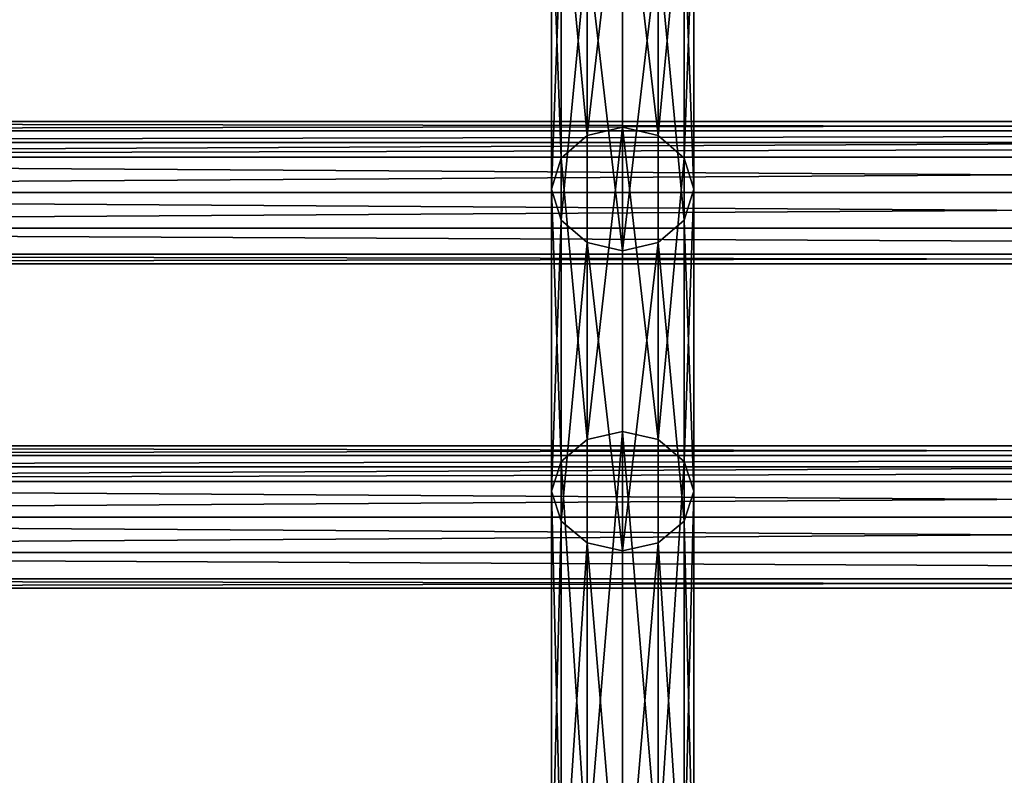
# Model space of a CAD drawing. Units: millimetres. Extents: x -45 to 3285, y -525 to 212.
# Drawn here: x 1217 to 1328, y -132 to -47 of the extents above; entities that cross this region are included whole.
import ezdxf

# ---------------------------------------------------------------- set-up
doc = ezdxf.new("R2010")
doc.units = ezdxf.units.MM
doc.layers.get('0').update_dxf_attribs({"true_color": 0xff5454})

# ---------------------------------------------------------------- blocks, each defined once
blk = doc.blocks.new('Component_1')
at = {"color": 94, "true_color": 0x009900}
for p, q in [((8, 296.78, 457.84), (8, 263.27, 367.4)), ((4, 295.84, 458.19), (4, 262.34, 367.78)), ((12, 262.34, 367.78), (12, 295.84, 458.19)), ((1.07, 293.26, 459.14), (1.07, 259.8, 368.82)), ((14.93, 293.26, 459.14), (14.93, 259.8, 368.82)), ((0, 289.74, 460.43), (0, 256.33, 370.25)), ((16, 289.74, 460.43), (16, 256.33, 370.25)), ((1.07, 286.22, 461.73), (1.07, 252.85, 371.68)), ((14.93, 286.22, 461.73), (14.93, 252.85, 371.68)), ((4, 283.64, 462.68), (4, 250.31, 372.72)), ((12, 283.64, 462.68), (12, 250.31, 372.72)), ((8, 282.7, 463.02), (8, 249.38, 373.1)), ((8, 263.27, 367.4), (4, 262.34, 367.78)), ((8, 263.27, 367.4), (8, 229.06, 291.71)), ((12, 262.34, 367.78), (8, 263.27, 367.4)), ((4, 262.34, 367.78), (1.07, 259.8, 368.82)), ((4, 262.34, 367.78), (4, 228.16, 292.16)), ((12, 228.16, 292.16), (12, 262.34, 367.78)), ((14.93, 259.8, 368.82), (12, 262.34, 367.78)), ((1.07, 259.8, 368.82), (0, 256.33, 370.25)), ((1.07, 259.8, 368.82), (1.07, 225.7, 293.41)), ((14.93, 259.8, 368.82), (14.93, 225.7, 293.41)), ((16, 256.33, 370.25), (14.93, 259.8, 368.82)), ((0, 256.33, 370.25), (0, 222.35, 295.1)), ((0, 256.33, 370.25), (1.07, 252.85, 371.68)), ((14.93, 252.85, 371.68), (16, 256.33, 370.25)), ((16, 256.33, 370.25), (16, 222.35, 295.1)), ((1.07, 252.85, 371.68), (1.07, 219, 296.8)), ((1.07, 252.85, 371.68), (4, 250.31, 372.72)), ((12, 250.31, 372.72), (14.93, 252.85, 371.68)), ((14.93, 252.85, 371.68), (14.93, 219, 296.8)), ((4, 250.31, 372.72), (4, 216.55, 298.04)), ((4, 250.31, 372.72), (8, 249.38, 373.1)), ((8, 249.38, 373.1), (12, 250.31, 372.72)), ((12, 250.31, 372.72), (12, 216.55, 298.04)), ((8, 249.38, 373.1), (8, 215.65, 298.49)), ((4, 228.16, 292.16), (1.07, 225.7, 293.41)), ((8, 229.06, 291.71), (4, 228.16, 292.16)), ((4, 228.16, 292.16), (4, 180.89, 208.04)), ((8, 229.06, 291.71), (8, 181.75, 207.51)), ((12, 228.16, 292.16), (8, 229.06, 291.71)), ((12, 180.89, 208.04), (12, 228.16, 292.16)), ((14.93, 225.7, 293.41), (12, 228.16, 292.16)), ((1.07, 225.7, 293.41), (0, 222.35, 295.1)), ((1.07, 225.7, 293.41), (1.07, 178.56, 209.5)), ((14.93, 225.7, 293.41), (14.93, 178.56, 209.5)), ((16, 222.35, 295.1), (14.93, 225.7, 293.41)), ((0, 222.35, 295.1), (0, 175.37, 211.48)), ((0, 222.35, 295.1), (1.07, 219, 296.8)), ((14.93, 219, 296.8), (16, 222.35, 295.1)), ((16, 222.35, 295.1), (16, 175.37, 211.48)), ((1.07, 219, 296.8), (1.07, 172.18, 213.46)), ((1.07, 219, 296.8), (4, 216.55, 298.04)), ((12, 216.55, 298.04), (14.93, 219, 296.8)), ((14.93, 219, 296.8), (14.93, 172.18, 213.46)), ((4, 216.55, 298.04), (4, 169.84, 214.92)), ((4, 216.55, 298.04), (8, 215.65, 298.49)), ((8, 215.65, 298.49), (12, 216.55, 298.04)), ((12, 216.55, 298.04), (12, 169.84, 214.92)), ((8, 215.65, 298.49), (8, 168.99, 215.45))]:
    blk.add_line(p, q, dxfattribs=at)
mesh = blk.add_polyface(dxfattribs=at)
corners = [(4, 262.34, 367.78), (8, 296.78, 457.84), (8, 263.27, 367.4), (4, 295.84, 458.19)]
mesh.append_faces([[corners[k] for k in face] for face in [(0, 1, 2), (1, 0, 3)]], dxfattribs={"vtx0": -1, "color": 94})
mesh = blk.add_polyface(dxfattribs=at)
corners = [(8, 296.78, 457.84), (12, 262.34, 367.78), (8, 263.27, 367.4), (12, 295.84, 458.19)]
mesh.append_faces([[corners[k] for k in face] for face in [(0, 1, 2), (1, 0, 3)]], dxfattribs={"vtx0": -1, "color": 94})
mesh = blk.add_polyface(dxfattribs=at)
corners = [(1.07, 293.26, 459.14), (4, 262.34, 367.78), (1.07, 259.8, 368.82), (4, 295.84, 458.19)]
mesh.append_faces([[corners[k] for k in face] for face in [(0, 1, 2), (1, 0, 3)]], dxfattribs={"vtx0": -1, "color": 94})
mesh = blk.add_polyface(dxfattribs=at)
corners = [(12, 262.34, 367.78), (14.93, 293.26, 459.14), (14.93, 259.8, 368.82), (12, 295.84, 458.19)]
mesh.append_faces([[corners[k] for k in face] for face in [(0, 1, 2), (1, 0, 3)]], dxfattribs={"vtx0": -1, "color": 94})
mesh = blk.add_polyface(dxfattribs=at)
corners = [(0, 289.74, 460.43), (1.07, 259.8, 368.82), (0, 256.33, 370.25), (1.07, 293.26, 459.14)]
mesh.append_faces([[corners[k] for k in face] for face in [(0, 1, 2), (1, 0, 3)]], dxfattribs={"vtx0": -1, "color": 94})
mesh = blk.add_polyface(dxfattribs=at)
corners = [(14.93, 259.8, 368.82), (16, 289.74, 460.43), (16, 256.33, 370.25), (14.93, 293.26, 459.14)]
mesh.append_faces([[corners[k] for k in face] for face in [(0, 1, 2), (1, 0, 3)]], dxfattribs={"vtx0": -1, "color": 94})
mesh = blk.add_polyface(dxfattribs=at)
corners = [(1.07, 286.22, 461.73), (0, 256.33, 370.25), (1.07, 252.85, 371.68), (0, 289.74, 460.43)]
mesh.append_faces([[corners[k] for k in face] for face in [(0, 1, 2), (1, 0, 3)]], dxfattribs={"vtx0": -1, "color": 94})
mesh = blk.add_polyface(dxfattribs=at)
corners = [(16, 256.33, 370.25), (14.93, 286.22, 461.73), (14.93, 252.85, 371.68), (16, 289.74, 460.43)]
mesh.append_faces([[corners[k] for k in face] for face in [(0, 1, 2), (1, 0, 3)]], dxfattribs={"vtx0": -1, "color": 94})
mesh = blk.add_polyface(dxfattribs=at)
corners = [(4, 283.64, 462.68), (1.07, 252.85, 371.68), (4, 250.31, 372.72), (1.07, 286.22, 461.73)]
mesh.append_faces([[corners[k] for k in face] for face in [(0, 1, 2), (1, 0, 3)]], dxfattribs={"vtx0": -1, "color": 94})
mesh = blk.add_polyface(dxfattribs=at)
corners = [(14.93, 252.85, 371.68), (12, 283.64, 462.68), (12, 250.31, 372.72), (14.93, 286.22, 461.73)]
mesh.append_faces([[corners[k] for k in face] for face in [(0, 1, 2), (1, 0, 3)]], dxfattribs={"vtx0": -1, "color": 94})
mesh = blk.add_polyface(dxfattribs=at)
corners = [(8, 249.38, 373.1), (4, 283.64, 462.68), (4, 250.31, 372.72), (8, 282.7, 463.02)]
mesh.append_faces([[corners[k] for k in face] for face in [(0, 1, 2), (1, 0, 3)]], dxfattribs={"vtx0": -1, "color": 94})
mesh = blk.add_polyface(dxfattribs=at)
corners = [(12, 283.64, 462.68), (8, 249.38, 373.1), (12, 250.31, 372.72), (8, 282.7, 463.02)]
mesh.append_faces([[corners[k] for k in face] for face in [(0, 1, 2), (1, 0, 3)]], dxfattribs={"vtx0": -1, "color": 94})
mesh = blk.add_polyface(dxfattribs=at)
corners = [(4, 228.16, 292.16), (8, 263.27, 367.4), (8, 229.06, 291.71), (4, 262.34, 367.78)]
mesh.append_faces([[corners[k] for k in face] for face in [(0, 1, 2), (1, 0, 3)]], dxfattribs={"vtx0": -1, "color": 94})
mesh = blk.add_polyface(dxfattribs=at)
corners = [(8, 263.27, 367.4), (12, 228.16, 292.16), (8, 229.06, 291.71), (12, 262.34, 367.78)]
mesh.append_faces([[corners[k] for k in face] for face in [(0, 1, 2), (1, 0, 3)]], dxfattribs={"vtx0": -1, "color": 94})
mesh = blk.add_polyface(dxfattribs=at)
corners = [(1.07, 259.8, 368.82), (4, 228.16, 292.16), (1.07, 225.7, 293.41), (4, 262.34, 367.78)]
mesh.append_faces([[corners[k] for k in face] for face in [(0, 1, 2), (1, 0, 3)]], dxfattribs={"vtx0": -1, "color": 94})
mesh = blk.add_polyface(dxfattribs=at)
corners = [(12, 228.16, 292.16), (14.93, 259.8, 368.82), (14.93, 225.7, 293.41), (12, 262.34, 367.78)]
mesh.append_faces([[corners[k] for k in face] for face in [(0, 1, 2), (1, 0, 3)]], dxfattribs={"vtx0": -1, "color": 94})
mesh = blk.add_polyface(dxfattribs=at)
corners = [(0, 256.33, 370.25), (1.07, 225.7, 293.41), (0, 222.35, 295.1), (1.07, 259.8, 368.82)]
mesh.append_faces([[corners[k] for k in face] for face in [(0, 1, 2), (1, 0, 3)]], dxfattribs={"vtx0": -1, "color": 94})
mesh = blk.add_polyface(dxfattribs=at)
corners = [(14.93, 225.7, 293.41), (16, 256.33, 370.25), (16, 222.35, 295.1), (14.93, 259.8, 368.82)]
mesh.append_faces([[corners[k] for k in face] for face in [(0, 1, 2), (1, 0, 3)]], dxfattribs={"vtx0": -1, "color": 94})
mesh = blk.add_polyface(dxfattribs=at)
corners = [(1.07, 252.85, 371.68), (0, 222.35, 295.1), (1.07, 219, 296.8), (0, 256.33, 370.25)]
mesh.append_faces([[corners[k] for k in face] for face in [(0, 1, 2), (1, 0, 3)]], dxfattribs={"vtx0": -1, "color": 94})
mesh = blk.add_polyface(dxfattribs=at)
corners = [(16, 222.35, 295.1), (14.93, 252.85, 371.68), (14.93, 219, 296.8), (16, 256.33, 370.25)]
mesh.append_faces([[corners[k] for k in face] for face in [(0, 1, 2), (1, 0, 3)]], dxfattribs={"vtx0": -1, "color": 94})
mesh = blk.add_polyface(dxfattribs=at)
corners = [(4, 250.31, 372.72), (1.07, 219, 296.8), (4, 216.55, 298.04), (1.07, 252.85, 371.68)]
mesh.append_faces([[corners[k] for k in face] for face in [(0, 1, 2), (1, 0, 3)]], dxfattribs={"vtx0": -1, "color": 94})
mesh = blk.add_polyface(dxfattribs=at)
corners = [(14.93, 219, 296.8), (12, 250.31, 372.72), (12, 216.55, 298.04), (14.93, 252.85, 371.68)]
mesh.append_faces([[corners[k] for k in face] for face in [(0, 1, 2), (1, 0, 3)]], dxfattribs={"vtx0": -1, "color": 94})
mesh = blk.add_polyface(dxfattribs=at)
corners = [(8, 215.65, 298.49), (4, 250.31, 372.72), (4, 216.55, 298.04), (8, 249.38, 373.1)]
mesh.append_faces([[corners[k] for k in face] for face in [(0, 1, 2), (1, 0, 3)]], dxfattribs={"vtx0": -1, "color": 94})
mesh = blk.add_polyface(dxfattribs=at)
corners = [(12, 250.31, 372.72), (8, 215.65, 298.49), (12, 216.55, 298.04), (8, 249.38, 373.1)]
mesh.append_faces([[corners[k] for k in face] for face in [(0, 1, 2), (1, 0, 3)]], dxfattribs={"vtx0": -1, "color": 94})
mesh = blk.add_polyface(dxfattribs=at)
corners = [(1.07, 225.7, 293.41), (4, 180.89, 208.04), (1.07, 178.56, 209.5), (4, 228.16, 292.16)]
mesh.append_faces([[corners[k] for k in face] for face in [(0, 1, 2), (1, 0, 3)]], dxfattribs={"vtx0": -1, "color": 94})
mesh = blk.add_polyface(dxfattribs=at)
corners = [(4, 180.89, 208.04), (8, 229.06, 291.71), (8, 181.75, 207.51), (4, 228.16, 292.16)]
mesh.append_faces([[corners[k] for k in face] for face in [(0, 1, 2), (1, 0, 3)]], dxfattribs={"vtx0": -1, "color": 94})
mesh = blk.add_polyface(dxfattribs=at)
corners = [(8, 229.06, 291.71), (12, 180.89, 208.04), (8, 181.75, 207.51), (12, 228.16, 292.16)]
mesh.append_faces([[corners[k] for k in face] for face in [(0, 1, 2), (1, 0, 3)]], dxfattribs={"vtx0": -1, "color": 94})
mesh = blk.add_polyface(dxfattribs=at)
corners = [(12, 180.89, 208.04), (14.93, 225.7, 293.41), (14.93, 178.56, 209.5), (12, 228.16, 292.16)]
mesh.append_faces([[corners[k] for k in face] for face in [(0, 1, 2), (1, 0, 3)]], dxfattribs={"vtx0": -1, "color": 94})
mesh = blk.add_polyface(dxfattribs=at)
corners = [(0, 222.35, 295.1), (1.07, 178.56, 209.5), (0, 175.37, 211.48), (1.07, 225.7, 293.41)]
mesh.append_faces([[corners[k] for k in face] for face in [(0, 1, 2), (1, 0, 3)]], dxfattribs={"vtx0": -1, "color": 94})
mesh = blk.add_polyface(dxfattribs=at)
corners = [(14.93, 178.56, 209.5), (16, 222.35, 295.1), (16, 175.37, 211.48), (14.93, 225.7, 293.41)]
mesh.append_faces([[corners[k] for k in face] for face in [(0, 1, 2), (1, 0, 3)]], dxfattribs={"vtx0": -1, "color": 94})
mesh = blk.add_polyface(dxfattribs=at)
corners = [(1.07, 219, 296.8), (0, 175.37, 211.48), (1.07, 172.18, 213.46), (0, 222.35, 295.1)]
mesh.append_faces([[corners[k] for k in face] for face in [(0, 1, 2), (1, 0, 3)]], dxfattribs={"vtx0": -1, "color": 94})
mesh = blk.add_polyface(dxfattribs=at)
corners = [(16, 175.37, 211.48), (14.93, 219, 296.8), (14.93, 172.18, 213.46), (16, 222.35, 295.1)]
mesh.append_faces([[corners[k] for k in face] for face in [(0, 1, 2), (1, 0, 3)]], dxfattribs={"vtx0": -1, "color": 94})
mesh = blk.add_polyface(dxfattribs=at)
corners = [(4, 216.55, 298.04), (1.07, 172.18, 213.46), (4, 169.84, 214.92), (1.07, 219, 296.8)]
mesh.append_faces([[corners[k] for k in face] for face in [(0, 1, 2), (1, 0, 3)]], dxfattribs={"vtx0": -1, "color": 94})
mesh = blk.add_polyface(dxfattribs=at)
corners = [(14.93, 172.18, 213.46), (12, 216.55, 298.04), (12, 169.84, 214.92), (14.93, 219, 296.8)]
mesh.append_faces([[corners[k] for k in face] for face in [(0, 1, 2), (1, 0, 3)]], dxfattribs={"vtx0": -1, "color": 94})
mesh = blk.add_polyface(dxfattribs=at)
corners = [(8, 168.99, 215.45), (4, 216.55, 298.04), (4, 169.84, 214.92), (8, 215.65, 298.49)]
mesh.append_faces([[corners[k] for k in face] for face in [(0, 1, 2), (1, 0, 3)]], dxfattribs={"vtx0": -1, "color": 94})
mesh = blk.add_polyface(dxfattribs=at)
corners = [(12, 216.55, 298.04), (8, 168.99, 215.45), (12, 169.84, 214.92), (8, 215.65, 298.49)]
mesh.append_faces([[corners[k] for k in face] for face in [(0, 1, 2), (1, 0, 3)]], dxfattribs={"vtx0": -1, "color": 94})
blk = doc.blocks.new('Component_2')
at = {"color": 94, "true_color": 0x009900}
for p, q in [((-90, 16, 8), (-720, 16, 8)), ((-90, 14.93, 12), (-720, 14.93, 12)), ((-90, 14.93, 4), (-720, 14.93, 4)), ((-90, 13.63, 13.29), (-720, 13.63, 13.29)), ((-90, 12, 1.07), (-720, 12, 1.07)), ((-90, 12, 14.93), (-720, 12, 14.93)), ((-90, 8), (-720, 8)), ((-90, 8, 16), (-720, 8, 16)), ((-90, 4, 1.07), (-720, 4, 1.07)), ((-90, 4, 14.93), (-720, 4, 14.93)), ((-90, 1.07, 4), (-720, 1.07, 4)), ((-90, 1.07, 12), (-720, 1.07, 12)), ((-90, 0, 8), (-720, 0, 8))]:
    blk.add_line(p, q, dxfattribs=at)
mesh = blk.add_polyface(dxfattribs=at)
corners = [(-720, 14.93, 12), (-90, 16, 8), (-720, 16, 8), (-90, 14.93, 12)]
mesh.append_faces([[corners[k] for k in face] for face in [(0, 1, 2), (1, 0, 3)]], dxfattribs={"vtx0": -1, "color": 94})
mesh = blk.add_polyface(dxfattribs=at)
corners = [(-720, 16, 8), (-90, 14.93, 4), (-720, 14.93, 4), (-90, 16, 8)]
mesh.append_faces([[corners[k] for k in face] for face in [(0, 1, 2), (1, 0, 3)]], dxfattribs={"vtx0": -1, "color": 94})
mesh = blk.add_polyface(dxfattribs=at)
corners = [(-720, 13.63, 13.29), (-90, 14.93, 12), (-720, 14.93, 12), (-90, 13.63, 13.29)]
mesh.append_faces([[corners[k] for k in face] for face in [(0, 1, 2), (1, 0, 3)]], dxfattribs={"vtx0": -1, "color": 94})
mesh = blk.add_polyface(dxfattribs=at)
corners = [(-90, 14.93, 4), (-720, 12, 1.07), (-720, 14.93, 4), (-90, 12, 1.07)]
mesh.append_faces([[corners[k] for k in face] for face in [(0, 1, 2), (1, 0, 3)]], dxfattribs={"vtx0": -1, "color": 94})
mesh = blk.add_polyface(dxfattribs=at)
corners = [(-720, 12, 14.93), (-90, 13.63, 13.29), (-720, 13.63, 13.29), (-90, 12, 14.93)]
mesh.append_faces([[corners[k] for k in face] for face in [(0, 1, 2), (1, 0, 3)]], dxfattribs={"vtx0": -1, "color": 94})
mesh = blk.add_polyface(dxfattribs=at)
corners = [(-90, 12, 1.07), (-720, 8), (-720, 12, 1.07), (-90, 8)]
mesh.append_faces([[corners[k] for k in face] for face in [(0, 1, 2), (1, 0, 3)]], dxfattribs={"vtx0": -1, "color": 94})
mesh = blk.add_polyface(dxfattribs=at)
corners = [(-90, 8, 16), (-720, 12, 14.93), (-720, 8, 16), (-90, 12, 14.93)]
mesh.append_faces([[corners[k] for k in face] for face in [(0, 1, 2), (1, 0, 3)]], dxfattribs={"vtx0": -1, "color": 94})
mesh = blk.add_polyface(dxfattribs=at)
corners = [(-90, 8), (-720, 4, 1.07), (-720, 8), (-90, 4, 1.07)]
mesh.append_faces([[corners[k] for k in face] for face in [(0, 1, 2), (1, 0, 3)]], dxfattribs={"vtx0": -1, "color": 94})
mesh = blk.add_polyface(dxfattribs=at)
corners = [(-90, 4, 14.93), (-720, 8, 16), (-720, 4, 14.93), (-90, 8, 16)]
mesh.append_faces([[corners[k] for k in face] for face in [(0, 1, 2), (1, 0, 3)]], dxfattribs={"vtx0": -1, "color": 94})
mesh = blk.add_polyface(dxfattribs=at)
corners = [(-90, 1.07, 4), (-720, 4, 1.07), (-90, 4, 1.07), (-720, 1.07, 4)]
mesh.append_faces([[corners[k] for k in face] for face in [(0, 1, 2), (1, 0, 3)]], dxfattribs={"vtx0": -1, "color": 94})
mesh = blk.add_polyface(dxfattribs=at)
corners = [(-90, 1.07, 12), (-720, 4, 14.93), (-720, 1.07, 12), (-90, 4, 14.93)]
mesh.append_faces([[corners[k] for k in face] for face in [(0, 1, 2), (1, 0, 3)]], dxfattribs={"vtx0": -1, "color": 94})
mesh = blk.add_polyface(dxfattribs=at)
corners = [(-90, 0, 8), (-720, 1.07, 4), (-90, 1.07, 4), (-720, 0, 8)]
mesh.append_faces([[corners[k] for k in face] for face in [(0, 1, 2), (1, 0, 3)]], dxfattribs={"vtx0": -1, "color": 94})
mesh = blk.add_polyface(dxfattribs=at)
corners = [(-90, 1.07, 12), (-720, 0, 8), (-90, 0, 8), (-720, 1.07, 12)]
mesh.append_faces([[corners[k] for k in face] for face in [(0, 1, 2), (1, 0, 3)]], dxfattribs={"vtx0": -1, "color": 94})
blk = doc.blocks.new('Group_2')
for name, p in [('Component_1', (270, 2.89, 2.5)), ('Component_2', (728, 250.82, 364.03)), ('Component_2', (728, 214.35, 284.44))]:
    blk.add_blockref(name, p)
blk = doc.blocks.new('Group_25')
blk.add_blockref('Group_2', (172, 139.89, 114.47))

msp = doc.modelspace()

# ---------------------------------------------------------------- block references
msp.add_blockref('Group_25', (835.25, -464.95, 446.98))

doc.saveas('drawing.dxf')
